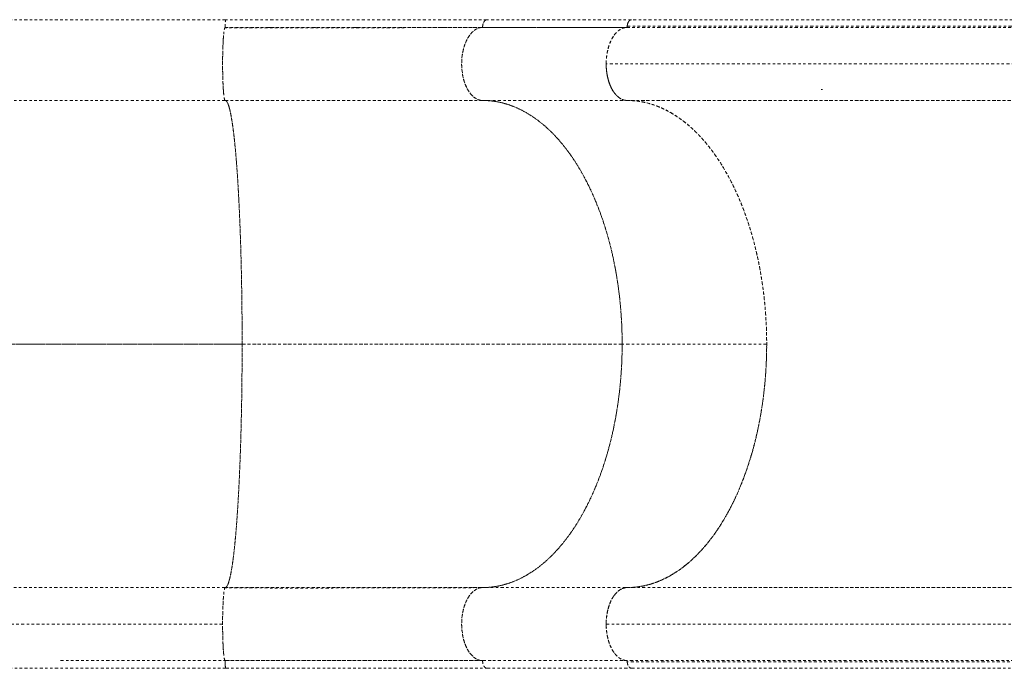
# Model space of a CAD drawing. Units: millimetres. Extents: x -358 to 194, y -276 to 470.
# Drawn here: x -167 to -126, y -35 to -8 of the extents above; entities that cross this region are included whole.
import ezdxf

# ---------------------------------------------------------------- set-up
doc = ezdxf.new("R2010")
doc.units = ezdxf.units.MM
doc.header["$LTSCALE"] = 20
doc.linetypes.add('PHANTOM', pattern=[0.0127, 0.00635, -0.00127, 0.00127, -0.00127, 0.00127, -0.00127])
doc.layers.add('CONTOUR', color=7, linetype='Continuous')

msp = doc.modelspace()

# ---------------------------------------------------------------- linework, layer by layer
at = {"layer": 'CONTOUR', "linetype": 'PHANTOM', "lineweight": 0}
for p, q in [((-158.26908, -8.10687), (-168.42052, -8.10687)), ((-158.24328, -8.42042), (-158.29297, -8.42042)), ((-158.29292, -8.42036), (-158.24334, -8.42036)), ((-158.24728, -8.41857), (-158.29087, -8.41856)), ((-158.26677, -8.11357), (-158.26614, -8.11539)), ((-158.24338, -8.42036), (-158.24328, -8.42042)), ((-158.24334, -8.42036), (-158.23525, -8.42725)), ((-156.48407, -8.41887), (-156.40088, -8.41887)), ((-155.58982, -8.41887), (-155.48002, -8.41887)), ((-154.70059, -8.41887), (-154.56433, -8.41887)), ((-152.94773, -8.41887), (-152.7593, -8.41887)), ((-151.16268, -8.41887), (-150.92112, -8.41887)), ((-149.37592, -8.41887), (-149.08118, -8.41887)), ((-141.82622, -8.42194), (-147.76613, -8.42194)), ((-147.71066, -8.41887), (-141.83322, -8.41887)), ((-147.69688, -8.41887), (-147.35217, -8.41887)), ((-141.59151, -8.10612), (-147.53141, -8.10612)), ((-141.80237, -8.42036), (-141.8193, -8.42328)), ((-124.72904, -8.42036), (-141.80242, -8.41852)), ((-141.76836, -8.36721), (-124.57297, -8.36816)), ((-124.46376, -8.11168), (-141.59152, -8.10742)), ((-125.42897, -9.91936), (-142.63164, -9.92173)), ((-125.42897, -9.91936), (-142.63164, -9.92173)), ((-142.09952, -11.30159), (-142.09827, -11.30167)), ((-168.44277, -11.41977), (-158.29088, -11.41977)), ((-147.71066, -11.41887), (-141.81448, -11.41887)), ((-142.01777, -11.35245), (-142.01039, -11.3529)), ((-141.99763, -11.35946), (-142.00508, -11.35901)), ((-141.82066, -11.41387), (-141.79574, -11.4166)), ((-141.79864, -11.41853), (-124.56859, -11.41936)), ((-141.79864, -11.41853), (-124.56859, -11.41936)), ((-124.55835, -11.41997), (-141.72337, -11.41875)), ((-157.98939, -12.40708), (-157.98951, -12.40708)), ((-157.98936, -12.40815), (-157.98924, -12.40815)), ((-157.8585, -13.64187), (-157.85551, -13.63681)), ((-157.85332, -13.63385), (-157.85676, -13.63959)), ((-157.59331, -21.41856), (-188.76808, -21.41826)), ((-188.76807, -21.41887), (-157.59331, -21.41887)), ((-136.03498, -21.41887), (-141.97489, -21.41887)), ((-158.29088, -31.41797), (-168.44277, -31.41797)), ((-158.29165, -31.41887), (-158.29088, -31.41797)), ((-141.82696, -31.41887), (-147.71066, -31.41887)), ((-142.00399, -31.48478), (-142.0184, -31.48565)), ((-141.9906, -31.47848), (-142.0065, -31.47946)), ((-124.72071, -31.41924), (-141.77078, -31.41841)), ((-137.41673, -31.41862), (-124.72022, -31.41902)), ((-158.39557, -32.91887), (-168.54695, -32.91887)), ((-142.63115, -32.91841), (-125.42945, -32.91604)), ((-168.42052, -34.73087), (-158.26908, -34.73087)), ((-165.05706, -34.41977), (-158.29088, -34.41977)), ((-158.29216, -34.41827), (-158.24329, -34.41827)), ((-158.24334, -34.41833), (-158.29212, -34.41832)), ((-158.29088, -34.41977), (-158.29191, -34.41856)), ((-158.29087, -34.41917), (-158.24728, -34.41918)), ((-158.23533, -34.41135), (-158.24334, -34.41833)), ((-147.71066, -34.41887), (-141.81526, -34.41887)), ((-147.35217, -34.41887), (-147.69688, -34.41887)), ((-147.53141, -34.73162), (-141.59151, -34.73162)), ((-124.60023, -34.41925), (-141.80241, -34.4174)), ((-124.56617, -34.47057), (-141.76837, -34.46962)), ((-141.59151, -34.72608), (-124.38938, -34.73036))]:
    msp.add_line(p, q, dxfattribs=at)
at = {"layer": 'CONTOUR', "linetype": 'PHANTOM', "lineweight": 0, "flags": 128}
for points in [[(-147.76627, -8.42392), (-147.80101, -8.42708), (-147.89948, -8.45543), (-148.00517, -8.50955), (-148.1156, -8.59529), (-148.22672, -8.71873), (-148.31648, -8.85406), (-148.39911, -9.01893), (-148.46986, -9.2125), (-148.52427, -9.43249), (-148.55909, -9.67104), (-148.57135, -9.91887), (-148.55909, -10.1667), (-148.52427, -10.40525), (-148.46986, -10.62524), (-148.39911, -10.81881), (-148.31648, -10.98368), (-148.22672, -11.11901), (-148.1156, -11.24245), (-148.00517, -11.32819), (-147.89948, -11.38231), (-147.80101, -11.41067), (-147.71066, -11.41887), (-147.71066, -11.41887)], [(-147.76627, -31.42392), (-147.80101, -31.42707), (-147.89948, -31.45543), (-148.00517, -31.50955), (-148.1156, -31.59529), (-148.22672, -31.71873), (-148.31648, -31.85406), (-148.39911, -32.01893), (-148.46986, -32.2125), (-148.52427, -32.43249), (-148.55909, -32.67104), (-148.57135, -32.91887), (-148.55909, -33.1667), (-148.52427, -33.40525), (-148.46986, -33.62524), (-148.39911, -33.81881), (-148.31648, -33.98368), (-148.22672, -34.11901), (-148.1156, -34.24245), (-148.00517, -34.32819), (-147.89948, -34.38231), (-147.80101, -34.41067), (-147.71066, -34.41887), (-147.71066, -34.41887)]]:
    msp.add_lwpolyline(points, dxfattribs=at)
at = {"layer": 'CONTOUR', "linetype": 'PHANTOM', "lineweight": 0}
for points, knots in [([(-158.29088, -11.41887), (-158.29455, -11.4173), (-158.30226, -11.414), (-158.31431, -11.38436), (-158.32721, -11.3303), (-158.34069, -11.2443), (-158.35344, -11.12782), (-158.36499, -10.98434), (-158.37507, -10.8194), (-158.38371, -10.62528), (-158.39029, -10.40518), (-158.39453, -10.16701), (-158.39607, -9.91887), (-158.39453, -9.67073), (-158.39029, -9.43256), (-158.38371, -9.21246), (-158.37507, -9.01834), (-158.36499, -8.8534), (-158.35344, -8.70992), (-158.34069, -8.59344), (-158.32721, -8.50744), (-158.31431, -8.45338), (-158.30226, -8.42374), (-158.29455, -8.42044), (-158.29088, -8.41887)], [0, 0, 0, 0, 0.03350294, 0.07046044, 0.11125006, 0.15601415, 0.20480508, 0.24874784, 0.29525104, 0.34400095, 0.39488582, 0.44716725, 0.5, 0.55283275, 0.60511418, 0.65599905, 0.70474896, 0.75125216, 0.79519492, 0.84398585, 0.88874994, 0.92953956, 0.96649706, 1, 1, 1, 1]), ([(-158.30854, -8.44174), (-158.3081, -8.44), (-158.30695, -8.43544), (-158.30575, -8.43487), (-158.30501, -8.43451)], [0, 0, 0, 0, 0.38111297, 1, 1, 1, 1]), ([(-147.76613, -8.42194), (-148.04299, -8.42258), (-148.58981, -8.42384), (-149.42773, -8.4261), (-150.2603, -8.42841), (-151.08555, -8.43067), (-151.89927, -8.43275), (-152.69846, -8.43453), (-153.48033, -8.43592), (-154.24227, -8.43686), (-154.98203, -8.4373), (-155.69776, -8.43722), (-156.38793, -8.43662), (-157.05139, -8.43554), (-157.68706, -8.43404), (-158.10223, -8.43271), (-158.30477, -8.43206)], [0, 0, 0, 0, 0.0875684, 0.17295243, 0.25603018, 0.33670074, 0.41488306, 0.49051468, 0.56354997, 0.63395419, 0.70169871, 0.76676153, 0.8291277, 0.88878932, 0.94574513, 1, 1, 1, 1]), ([(-158.29088, -8.41887), (-158.29081, -8.39977), (-158.29067, -8.3586), (-158.28926, -8.29404), (-158.28657, -8.2261), (-158.28217, -8.16358), (-158.27614, -8.11649), (-158.27147, -8.10988), (-158.26908, -8.10649)], [0, 0, 0, 0, 0.11694439, 0.25200591, 0.41048971, 0.59139081, 0.79029386, 1, 1, 1, 1]), ([(-158.29088, -8.41887), (-158.29058, -8.37751), (-158.29001, -8.29937), (-158.2866, -8.23828), (-158.28499, -8.20952)], [0, 0, 0, 0, 0.52929128, 1, 1, 1, 1]), ([(-147.71066, -8.41887), (-147.95863, -8.41887), (-148.45586, -8.41887), (-149.23036, -8.41887), (-150.02589, -8.41887), (-150.8424, -8.41887), (-151.67719, -8.41887), (-152.52827, -8.41887), (-153.4223, -8.41887), (-154.35806, -8.41887), (-155.33354, -8.41887), (-156.31608, -8.41887), (-157.30189, -8.41887), (-157.96183, -8.41887), (-158.29088, -8.41887)], [0, 0, 0, 0, 0.07923218, 0.1588743, 0.23884213, 0.31905249, 0.39942498, 0.47988374, 0.56035907, 0.64881929, 0.73712075, 0.82515834, 0.91282209, 1, 1, 1, 1]), ([(-158.29088, -8.41887), (-157.99179, -8.41887), (-157.39208, -8.41887), (-156.49565, -8.41887), (-155.6014, -8.41887), (-154.71221, -8.41887), (-153.83062, -8.41887), (-152.95926, -8.41887), (-152.07225, -8.41887), (-151.17377, -8.41887), (-150.26828, -8.41887), (-149.38739, -8.41887), (-148.53143, -8.41887), (-147.98374, -8.41887), (-147.71066, -8.41887)], [0, 0, 0, 0, 0.07923218, 0.1588743, 0.23884213, 0.31905249, 0.39942499, 0.47988374, 0.56035907, 0.64881929, 0.73712076, 0.82515834, 0.9128221, 1, 1, 1, 1]), ([(-147.53141, -8.10649), (-147.67335, -8.10649), (-147.94461, -8.10649), (-148.34029, -8.10647), (-148.7013, -8.10644), (-149.0262, -8.10642), (-149.31318, -8.10639), (-149.57425, -8.10637), (-149.82108, -8.10634), (-150.06845, -8.10632), (-150.31788, -8.1063), (-150.69153, -8.10626), (-151.19333, -8.10622), (-151.82704, -8.10618), (-152.46052, -8.10616), (-153.09154, -8.10617), (-153.71066, -8.1062), (-154.31181, -8.10624), (-154.75918, -8.10627), (-155.06726, -8.1063), (-155.26013, -8.10631), (-155.48355, -8.10633), (-155.73883, -8.10636), (-156.02606, -8.10638), (-156.36722, -8.10641), (-156.76653, -8.10644), (-157.22812, -8.10646), (-157.73365, -8.10649), (-158.0859, -8.10649), (-158.26908, -8.10649)], [0, 0, 0, 0, 0.04485811, 0.08572798, 0.1225638, 0.15532931, 0.18399626, 0.20854302, 0.23291946, 0.25683523, 0.28104403, 0.30554427, 0.36492943, 0.42464947, 0.48436016, 0.54136224, 0.59835122, 0.65304363, 0.70369906, 0.71826035, 0.73528412, 0.75508679, 0.77766126, 0.80299834, 0.83108631, 0.86770118, 0.9080859, 0.95220167, 1, 1, 1, 1]), ([(-147.70998, -8.42037), (-147.7125, -8.42037), (-147.84592, -8.42037), (-148.11414, -8.42038), (-148.51322, -8.42038), (-148.91362, -8.42038), (-149.31408, -8.42038), (-149.68333, -8.42038), (-149.97978, -8.42037), (-150.21375, -8.42037), (-150.42859, -8.42037), (-150.6776, -8.42036), (-150.95547, -8.42036), (-151.24027, -8.42036), (-151.52776, -8.42035), (-151.80278, -8.42035), (-152.06667, -8.42035), (-152.30208, -8.42034), (-152.50469, -8.42034), (-152.69062, -8.42034), (-152.87629, -8.42035), (-153.08231, -8.42035), (-153.30885, -8.42035), (-153.5561, -8.42035), (-153.82864, -8.42036), (-154.11534, -8.42036), (-154.4192, -8.42036), (-154.71215, -8.42037), (-154.98173, -8.42037), (-155.20929, -8.42038), (-155.43628, -8.42038), (-155.8629, -8.42038), (-156.50994, -8.42038), (-157.36477, -8.42038), (-157.94729, -8.42037), (-158.24334, -8.42036)], [0, 0, 0, 0, 0.00081146, 0.04307586, 0.08486196, 0.12616916, 0.16699686, 0.20734451, 0.23779003, 0.25575611, 0.2769567, 0.30139164, 0.3290607, 0.35824432, 0.38416307, 0.41210678, 0.43723401, 0.45954496, 0.47903976, 0.49461212, 0.5120318, 0.53129886, 0.5524134, 0.57537552, 0.60018535, 0.62806652, 0.65464829, 0.68388443, 0.70846312, 0.7283841, 0.74596926, 0.77026155, 0.84427382, 0.92085462, 1, 1, 1, 1]), ([(-147.70997, -8.42043), (-147.8393, -8.42043), (-148.22775, -8.42043), (-148.89905, -8.42043), (-149.72067, -8.42043), (-150.56215, -8.42043), (-151.42049, -8.42044), (-152.29459, -8.42044), (-153.21244, -8.42044), (-154.17384, -8.42044), (-155.17791, -8.42043), (-156.19234, -8.42043), (-157.21448, -8.42043), (-157.9003, -8.42043), (-158.24319, -8.42043)], [0, 0, 0, 0, 0.0415949, 0.12493519, 0.20827997, 0.2916244, 0.37496533, 0.45830221, 0.5416379, 0.63330928, 0.72498557, 0.81666365, 0.90833758, 1, 1, 1, 1]), ([(-147.71066, -8.41887), (-147.74083, -8.42044), (-147.80429, -8.42374), (-147.90332, -8.45338), (-148.0094, -8.50744), (-148.12027, -8.59344), (-148.22507, -8.70992), (-148.3201, -8.8534), (-148.40291, -9.01834), (-148.47401, -9.21246), (-148.5281, -9.43256), (-148.56294, -9.67073), (-148.57558, -9.91887), (-148.56294, -10.16701), (-148.5281, -10.40518), (-148.47401, -10.62528), (-148.40291, -10.8194), (-148.3201, -10.98434), (-148.22507, -11.12782), (-148.12027, -11.2443), (-148.0094, -11.3303), (-147.90332, -11.38436), (-147.80429, -11.414), (-147.74083, -11.4173), (-147.71066, -11.41887)], [0, 0, 0, 0, 0.033502939, 0.070460443, 0.111250061, 0.156014153, 0.204805078, 0.248747845, 0.295251045, 0.344000953, 0.394885819, 0.447167248, 0.5, 0.552832752, 0.605114181, 0.655999047, 0.704748955, 0.751252155, 0.795194922, 0.843985847, 0.888749939, 0.929539557, 0.966497061, 1, 1, 1, 1]), ([(-147.53141, -8.10612), (-147.5463, -8.108), (-147.57685, -8.11186), (-147.62056, -8.14446), (-147.65977, -8.19505), (-147.68892, -8.26336), (-147.7074, -8.33971), (-147.70959, -8.39297), (-147.71066, -8.41887)], [0, 0, 0, 0, 0.15862617, 0.32547931, 0.50009226, 0.67446183, 0.84165773, 1, 1, 1, 1]), ([(-147.58417, -8.12197), (-147.58593, -8.12245), (-147.6061, -8.12792), (-147.63887, -8.16508), (-147.6753, -8.22577), (-147.69732, -8.29411), (-147.70893, -8.35859), (-147.71011, -8.39976), (-147.71066, -8.41887)], [0, 0, 0, 0, 0.02354606, 0.26930232, 0.49281614, 0.68863206, 0.85550841, 1, 1, 1, 1]), ([(-142.63164, -9.92173), (-142.62919, -9.83689), (-142.6243, -9.66718), (-142.58586, -9.42009), (-142.52633, -9.18726), (-142.44516, -8.97373), (-142.34316, -8.78825), (-142.22549, -8.63721), (-142.0967, -8.5249), (-141.9556, -8.44373), (-141.85543, -8.42724), (-141.80242, -8.41852)], [0, 0, 0, 0, 0.11046835, 0.22097988, 0.33134258, 0.44167863, 0.55313285, 0.66462448, 0.77199882, 0.87936975, 1, 1, 1, 1]), ([(-141.83225, -8.42551), (-141.85644, -8.42879), (-141.9158, -8.43685), (-142.00931, -8.4754), (-142.11227, -8.53904), (-142.21213, -8.62817), (-142.30624, -8.74134), (-142.39146, -8.87624), (-142.46564, -9.02966), (-142.52707, -9.19778), (-142.57443, -9.37505), (-142.60731, -9.55674), (-142.62729, -9.73838), (-142.62985, -9.85961), (-142.63111, -9.91935)], [0, 0, 0, 0, 0.05645059, 0.13854323, 0.22283194, 0.31042074, 0.39899075, 0.48834634, 0.57769017, 0.66625967, 0.75386074, 0.83813693, 0.92023519, 1, 1, 1, 1]), ([(-141.9583, -8.45506), (-141.92602, -8.44383), (-141.87232, -8.42513), (-141.81764, -8.42228), (-141.79584, -8.42115)], [0, 0, 0, 0, 0.601190981, 1, 1, 1, 1]), ([(-141.80242, -8.41852), (-141.79853, -8.41782), (-141.79075, -8.41641), (-141.7804, -8.40591), (-141.77259, -8.39051), (-141.76928, -8.37645), (-141.76849, -8.3685), (-141.76836, -8.36721)], [0, 0, 0, 0, 0.23842937, 0.47685873, 0.7152881, 0.95371746, 1, 1, 1, 1]), ([(-141.76834, -8.36814), (-141.76952, -8.37473), (-141.77194, -8.38826), (-141.78002, -8.40483), (-141.79047, -8.4167), (-141.79847, -8.41916), (-141.80237, -8.42036)], [0, 0, 0, 0, 0.24355262, 0.50000025, 0.75644788, 1, 1, 1, 1]), ([(-141.77075, -8.41887), (-141.76968, -8.39297), (-141.76749, -8.33972), (-141.74901, -8.26332), (-141.71987, -8.19522), (-141.68063, -8.14383), (-141.63701, -8.11403), (-141.60426, -8.10287), (-141.5876, -8.10694), (-141.58565, -8.10742)], [0, 0, 0, 0, 0.15508106, 0.3188334, 0.48961165, 0.66062828, 0.82404492, 0.97940403, 1, 1, 1, 1]), ([(-141.76836, -8.36721), (-141.76486, -8.34484), (-141.75772, -8.29923), (-141.73315, -8.22218), (-141.69129, -8.15312), (-141.63309, -8.10875), (-141.59393, -8.10949), (-141.5746, -8.10986)], [0, 0, 0, 0, 0.149353294, 0.304501613, 0.563206906, 0.784353418, 1, 1, 1, 1]), ([(-141.71583, -8.19796), (-141.71718, -8.19954), (-141.73481, -8.22029), (-141.7546, -8.28101), (-141.76405, -8.34095), (-141.76834, -8.36814)], [0, 0, 0, 0, 0.04329365, 0.56607529, 1, 1, 1, 1]), ([(-158.34984, -11.15475), (-158.3507, -11.14741), (-158.35627, -11.10007), (-158.36516, -10.98306), (-158.37591, -10.80496), (-158.38443, -10.60229), (-158.39075, -10.38396), (-158.39466, -10.15432), (-158.39602, -9.91887), (-158.39466, -9.68342), (-158.39075, -9.45378), (-158.38443, -9.23545), (-158.37591, -9.03278), (-158.36516, -8.85468), (-158.35627, -8.73767), (-158.3507, -8.69033), (-158.34984, -8.68299)], [0, 0, 0, 0, 0.01483698, 0.09561873, 0.17639616, 0.25731085, 0.33829987, 0.41921946, 0.5, 0.58078054, 0.66170013, 0.74268915, 0.82360384, 0.90438127, 0.98516344, 1, 1, 1, 1]), ([(-141.79574, -11.4166), (-141.81756, -11.41533), (-141.87266, -11.41213), (-141.9634, -11.38415), (-142.06949, -11.33037), (-142.18037, -11.24429), (-142.28516, -11.12783), (-142.38019, -10.98434), (-142.463, -10.8194), (-142.53411, -10.62528), (-142.58819, -10.40518), (-142.62303, -10.16701), (-142.63568, -9.91887), (-142.62303, -9.67074), (-142.5882, -9.43253), (-142.53407, -9.21255), (-142.46313, -9.01801), (-142.37977, -8.85454), (-142.30759, -8.7391), (-142.2603, -8.68868), (-142.24679, -8.67428)], [0, 0, 0, 0, 0.03016394, 0.07615959, 0.12692451, 0.18263588, 0.24335887, 0.29804806, 0.35592385, 0.4165958, 0.47992481, 0.54499192, 0.61074519, 0.67649845, 0.74156557, 0.80489458, 0.86556652, 0.92344231, 0.9781315, 1, 1, 1, 1]), ([(-142.63164, -9.92173), (-142.62893, -10.00822), (-142.62352, -10.18074), (-142.58296, -10.43102), (-142.52145, -10.66657), (-142.43677, -10.87807), (-142.36226, -11.02072), (-142.3128, -11.08052), (-142.30382, -11.09138)], [0, 0, 0, 0, 0.19246477, 0.38394567, 0.57545193, 0.76636494, 0.95756695, 1, 1, 1, 1]), ([(-142.09377, -11.30547), (-142.13348, -11.27466), (-142.21754, -11.20942), (-142.33264, -11.06438), (-142.43624, -10.88179), (-142.51922, -10.6718), (-142.58021, -10.44402), (-142.61353, -10.23921), (-142.6291, -10.06387), (-142.63079, -9.96911), (-142.63164, -9.92173)], [0, 0, 0, 0, 0.128030795, 0.270995955, 0.41596283, 0.560977164, 0.700320845, 0.8396575, 0.919832438, 1, 1, 1, 1]), ([(-142.63111, -9.91935), (-142.62981, -9.9803), (-142.62716, -10.1041), (-142.60634, -10.28961), (-142.57495, -10.45923), (-142.53543, -10.61001), (-142.49119, -10.74179), (-142.43917, -10.86599), (-142.37966, -10.98093), (-142.31373, -11.0847), (-142.24249, -11.1754), (-142.1669, -11.25249), (-142.08043, -11.32155), (-141.9831, -11.3755), (-141.89735, -11.40714), (-141.84724, -11.41132), (-141.83314, -11.41249)], [0, 0, 0, 0, 0.08143144, 0.16536726, 0.25166081, 0.31909438, 0.38654241, 0.45540292, 0.52427702, 0.5931379, 0.66201163, 0.72944588, 0.79689323, 0.8831743, 0.96711699, 1, 1, 1, 1]), ([(-142.27484, -11.12745), (-142.25438, -11.15461), (-142.19889, -11.22827), (-142.13446, -11.27575), (-142.0938, -11.30573)], [0, 0, 0, 0, 0.3687294, 1, 1, 1, 1]), ([(-133.7915, -10.97116), (-133.78477, -10.97126), (-133.76958, -10.97148), (-133.7542, -10.97149), (-133.74564, -10.9715)], [0, 0, 0, 0, 0.44293967, 1, 1, 1, 1]), ([(-158.29088, -11.41887), (-158.27451, -11.4237), (-158.24179, -11.43336), (-158.19295, -11.51082), (-158.14459, -11.63346), (-158.09696, -11.80519), (-158.05028, -12.02405), (-158.0048, -12.28979), (-157.96197, -12.59246), (-157.92184, -12.92586), (-157.88441, -13.28456), (-157.84866, -13.67687), (-157.81475, -14.10131), (-157.78284, -14.55645), (-157.75306, -15.04041), (-157.72552, -15.55086), (-157.70031, -16.08559), (-157.67754, -16.64235), (-157.65731, -17.21889), (-157.63974, -17.81301), (-157.62518, -18.41068), (-157.6135, -19.00836), (-157.60452, -19.6031), (-157.59811, -20.20451), (-157.59407, -20.8104), (-157.59356, -21.21585), (-157.59331, -21.41856)], [0, 0, 0, 0, 0.04479771, 0.08959773, 0.13439975, 0.17920061, 0.22399765, 0.26879203, 0.31358917, 0.35465832, 0.39572878, 0.43679735, 0.47786204, 0.5189242, 0.55998858, 0.60105689, 0.64212732, 0.68319667, 0.72426255, 0.76532551, 0.8063898, 0.84511144, 0.88383506, 0.92255849, 0.96128001, 1, 1, 1, 1]), ([(-158.29088, -11.41887), (-157.99179, -11.41887), (-157.39208, -11.41887), (-156.49565, -11.41887), (-155.6014, -11.41887), (-154.71221, -11.41887), (-153.83062, -11.41887), (-152.95926, -11.41887), (-152.07225, -11.41887), (-151.17377, -11.41887), (-150.26828, -11.41887), (-149.38739, -11.41887), (-148.53143, -11.41887), (-147.98374, -11.41887), (-147.71066, -11.41887)], [0, 0, 0, 0, 0.07923218, 0.1588743, 0.23884213, 0.31905249, 0.39942499, 0.47988374, 0.56035907, 0.64881929, 0.73712076, 0.82515834, 0.91282209, 1, 1, 1, 1]), ([(-157.59331, -21.41887), (-157.59359, -21.20494), (-157.59415, -20.7718), (-157.59876, -20.11716), (-157.60636, -19.45336), (-157.61737, -18.78503), (-157.63182, -18.11698), (-157.64981, -17.45467), (-157.67076, -16.82212), (-157.69426, -16.22276), (-157.71996, -15.65957), (-157.74844, -15.1195), (-157.77949, -14.60628), (-157.81295, -14.12401), (-157.84859, -13.6761), (-157.88613, -13.26494), (-157.9253, -12.89322), (-157.96581, -12.56283), (-158.00733, -12.27438), (-158.04957, -12.0287), (-158.09143, -11.82969), (-158.13258, -11.67377), (-158.17279, -11.55729), (-158.21265, -11.47689), (-158.25197, -11.42784), (-158.278, -11.42184), (-158.29088, -11.41887)], [0, 0, 0, 0, 0.040857544, 0.082726279, 0.1255499, 0.16927173, 0.213797311, 0.259046024, 0.304925828, 0.347434191, 0.390286472, 0.433393591, 0.476651897, 0.519961213, 0.563227001, 0.606349631, 0.649225291, 0.691763319, 0.733880315, 0.775482232, 0.816491175, 0.854562063, 0.891993273, 0.928731245, 0.964746742, 1, 1, 1, 1]), ([(-147.71066, -11.41887), (-147.95863, -11.41887), (-148.45586, -11.41887), (-149.23036, -11.41887), (-150.02589, -11.41887), (-150.8424, -11.41887), (-151.67719, -11.41887), (-152.52827, -11.41887), (-153.4223, -11.41887), (-154.35806, -11.41887), (-155.33354, -11.41887), (-156.31608, -11.41887), (-157.30189, -11.41887), (-157.96183, -11.41887), (-158.29088, -11.41887)], [0, 0, 0, 0, 0.07923218, 0.1588743, 0.23884213, 0.31905249, 0.39942498, 0.47988374, 0.56035907, 0.64881929, 0.73712075, 0.82515834, 0.91282209, 1, 1, 1, 1]), ([(-147.71066, -11.41887), (-147.58795, -11.42286), (-147.33951, -11.43093), (-146.96402, -11.49703), (-146.58329, -11.60587), (-146.19994, -11.7638), (-145.81677, -11.97087), (-145.43689, -12.22883), (-145.07407, -12.52909), (-144.73029, -12.86598), (-144.40726, -13.23452), (-144.09749, -13.6427), (-143.80311, -14.08784), (-143.52649, -14.56753), (-143.26958, -15.0785), (-143.03375, -15.61661), (-142.82054, -16.17813), (-142.63104, -16.75885), (-142.46559, -17.35408), (-142.32467, -17.95956), (-142.21053, -18.55964), (-142.1211, -19.14967), (-142.05429, -19.72597), (-142.00817, -20.29741), (-141.98003, -20.86115), (-141.97659, -21.2343), (-141.97489, -21.41887)], [0, 0, 0, 0, 0.04085754, 0.08272628, 0.1255499, 0.16927173, 0.21379732, 0.25904603, 0.30492583, 0.3474342, 0.39028648, 0.4333936, 0.4766519, 0.51996122, 0.56322701, 0.60634964, 0.6492253, 0.69176332, 0.73388032, 0.77548224, 0.81649118, 0.85456207, 0.89199328, 0.92873125, 0.96474674, 1, 1, 1, 1]), ([(-141.97489, -21.41887), (-141.97718, -21.20494), (-141.98181, -20.7718), (-142.01972, -20.11716), (-142.08215, -19.45336), (-142.17273, -18.78503), (-142.29151, -18.11698), (-142.43946, -17.45467), (-142.61169, -16.82212), (-142.80492, -16.22276), (-143.0163, -15.65957), (-143.25043, -15.1195), (-143.50575, -14.60628), (-143.78089, -14.12401), (-144.07397, -13.6761), (-144.38262, -13.26494), (-144.70469, -12.89322), (-145.03778, -12.56283), (-145.37919, -12.27438), (-145.72648, -12.0287), (-146.07067, -11.82969), (-146.4091, -11.67377), (-146.73965, -11.55729), (-147.06741, -11.47689), (-147.39076, -11.42784), (-147.60479, -11.42184), (-147.71066, -11.41887)], [0, 0, 0, 0, 0.04085754, 0.08272628, 0.1255499, 0.16927173, 0.21379731, 0.25904602, 0.30492583, 0.34743419, 0.39028647, 0.43339359, 0.47665189, 0.51996121, 0.563227, 0.60634963, 0.64922529, 0.69176332, 0.73388031, 0.77548223, 0.81649117, 0.85456206, 0.89199327, 0.92873124, 0.96474674, 1, 1, 1, 1]), ([(-141.96473, -11.37656), (-141.9575, -11.38144), (-141.94998, -11.3865), (-141.94206, -11.38814), (-141.94177, -11.3882)], [0, 0, 0, 0, 0.96261656, 1, 1, 1, 1]), ([(-141.85756, -11.40605), (-141.88599, -11.40322), (-141.92241, -11.39961), (-141.95701, -11.38062), (-141.96459, -11.37646)], [0, 0, 0, 0, 0.78077667, 1, 1, 1, 1]), ([(-141.77078, -31.41841), (-141.66485, -31.41544), (-141.45289, -31.40949), (-141.13598, -31.3617), (-140.81796, -31.28495), (-140.49991, -31.17533), (-140.18297, -31.0332), (-139.87411, -30.86148), (-139.5742, -30.66153), (-139.28389, -30.4352), (-138.99846, -30.17881), (-138.71913, -29.89194), (-138.44705, -29.57489), (-138.18819, -29.23462), (-137.94315, -28.87287), (-137.71218, -28.49176), (-137.49151, -28.0851), (-137.28239, -27.6532), (-137.08584, -27.19701), (-136.90618, -26.72654), (-136.74364, -26.24376), (-136.59804, -25.75085), (-136.46702, -25.23977), (-136.35169, -24.71154), (-136.25283, -24.16763), (-136.17262, -23.62), (-136.1109, -23.07064), (-136.06709, -22.52149), (-136.04049, -21.96361), (-136.03195, -21.3986), (-136.04193, -20.82831), (-136.07021, -20.26526), (-136.11626, -19.71124), (-136.17919, -19.16777), (-136.26001, -18.62599), (-136.35921, -18.0879), (-136.4769, -17.55551), (-136.61049, -17.04052), (-136.75913, -16.54431), (-136.92169, -16.06779), (-137.10082, -15.60319), (-137.29659, -15.15268), (-137.50873, -14.71822), (-137.73256, -14.30936), (-137.96703, -13.9269), (-138.21089, -13.57105), (-138.46813, -13.23601), (-138.7384, -12.92388), (-139.02106, -12.63633), (-139.3099, -12.37969), (-139.60376, -12.1541), (-139.90144, -11.95904), (-140.20779, -11.79133), (-140.52208, -11.6528), (-140.8434, -11.54445), (-141.16388, -11.46965), (-141.48262, -11.42463), (-141.69319, -11.42057), (-141.79864, -11.41853)], [0, 0, 0, 0, 0.01760986, 0.03523327, 0.05284313, 0.07096449, 0.08910062, 0.10722198, 0.12483184, 0.14245525, 0.1600651, 0.17818646, 0.19632259, 0.21444395, 0.23205381, 0.24967722, 0.26728708, 0.28540844, 0.30354457, 0.32166593, 0.33927579, 0.3568992, 0.37450906, 0.39263042, 0.41076655, 0.4288879, 0.44649776, 0.46412117, 0.48173103, 0.49985239, 0.51798852, 0.53610988, 0.55371974, 0.57134315, 0.58895301, 0.60707437, 0.6252105, 0.64333186, 0.66094172, 0.67856513, 0.69617499, 0.71429634, 0.73243247, 0.75055383, 0.76816369, 0.7857871, 0.80339696, 0.82151832, 0.83965445, 0.85777581, 0.87538567, 0.89300908, 0.91061894, 0.9287403, 0.94687643, 0.96499779, 0.98247235, 1, 1, 1, 1]), ([(-141.77075, -11.41935), (-141.65593, -11.42282), (-141.42433, -11.42984), (-141.07529, -11.48722), (-140.72154, -11.58125), (-140.365, -11.71728), (-140.00782, -11.89601), (-139.65267, -12.11835), (-139.30198, -12.38478), (-138.95822, -12.6954), (-138.62439, -13.04899), (-138.30292, -13.44425), (-137.99618, -13.87944), (-137.70687, -14.35131), (-137.43693, -14.85686), (-137.18806, -15.3927), (-136.9808, -15.90777), (-136.8096, -16.39242), (-136.66982, -16.83755), (-136.54377, -17.29203), (-136.42013, -17.80169), (-136.30421, -18.36888), (-136.20254, -18.99205), (-136.12548, -19.61398), (-136.07208, -20.23097), (-136.04122, -20.83962), (-136.03166, -21.44364), (-136.0429, -22.04756), (-136.07546, -22.65595), (-136.13058, -23.27248), (-136.20937, -23.89375), (-136.31277, -24.51605), (-136.44115, -25.13469), (-136.59481, -25.74546), (-136.7738, -26.34403), (-136.97741, -26.9252), (-137.2049, -27.48471), (-137.45525, -28.01844), (-137.72661, -28.5217), (-138.01723, -28.99112), (-138.32517, -29.4237), (-138.6211, -29.78381), (-138.8995, -30.08112), (-139.15515, -30.32375), (-139.41613, -30.54242), (-139.70875, -30.75674), (-140.03436, -30.9575), (-140.39204, -31.1332), (-140.74895, -31.2662), (-141.10297, -31.35724), (-141.45215, -31.41167), (-141.68378, -31.41672), (-141.79861, -31.41923)], [0, 0, 0, 0, 0.01908709, 0.03850063, 0.05823276, 0.07855225, 0.09913637, 0.11997428, 0.14124479, 0.16269037, 0.18429881, 0.20613711, 0.22804097, 0.24999733, 0.27195285, 0.29385667, 0.31569585, 0.33190426, 0.34811373, 0.36406919, 0.38002572, 0.40086274, 0.42144685, 0.44176724, 0.46149846, 0.4809124, 0.5, 0.5190866, 0.53850055, 0.55823276, 0.57855218, 0.59913631, 0.61997428, 0.64124474, 0.66269033, 0.68429881, 0.70613708, 0.72804096, 0.74999733, 0.77195286, 0.7938567, 0.81569585, 0.83190431, 0.84811373, 0.86406925, 0.88002572, 0.9008628, 0.92144693, 0.94176724, 0.96149855, 0.9809125, 1, 1, 1, 1]), ([(-141.77075, -11.41887), (-141.64805, -11.42286), (-141.3996, -11.43093), (-141.02412, -11.49703), (-140.64338, -11.60587), (-140.26004, -11.7638), (-139.87686, -11.97087), (-139.49698, -12.22883), (-139.13416, -12.52909), (-138.79038, -12.86598), (-138.46735, -13.23452), (-138.15758, -13.6427), (-137.86321, -14.08784), (-137.58659, -14.56753), (-137.32968, -15.0785), (-137.09384, -15.61661), (-136.88063, -16.17813), (-136.69113, -16.75885), (-136.52569, -17.35408), (-136.38477, -17.95956), (-136.27062, -18.55964), (-136.18119, -19.14967), (-136.11438, -19.72597), (-136.06826, -20.29741), (-136.04013, -20.86115), (-136.03669, -21.2343), (-136.03498, -21.41887)], [0, 0, 0, 0, 0.04085754, 0.08272628, 0.1255499, 0.16927173, 0.21379732, 0.25904603, 0.30492583, 0.3474342, 0.39028648, 0.4333936, 0.4766519, 0.51996122, 0.56322701, 0.60634964, 0.6492253, 0.69176332, 0.73388032, 0.77548224, 0.81649118, 0.85456207, 0.89199328, 0.92873125, 0.96474674, 1, 1, 1, 1]), ([(-157.59331, -21.41887), (-157.59365, -21.65342), (-157.59432, -22.12254), (-157.59973, -22.82271), (-157.60828, -23.51595), (-157.62026, -24.19886), (-157.63553, -24.86805), (-157.65407, -25.52006), (-157.67518, -26.13406), (-157.69844, -26.70936), (-157.72346, -27.2459), (-157.75083, -27.75835), (-157.78044, -28.24447), (-157.81219, -28.70195), (-157.84595, -29.12884), (-157.88156, -29.52373), (-157.91886, -29.88511), (-157.9577, -30.21151), (-157.99791, -30.50146), (-158.03936, -30.75337), (-158.08105, -30.96205), (-158.12275, -31.12958), (-158.16423, -31.25828), (-158.20619, -31.35011), (-158.24845, -31.40804), (-158.27674, -31.41526), (-158.29088, -31.41887)], [0, 0, 0, 0, 0.04479771, 0.08959773, 0.13439975, 0.1792006, 0.22399765, 0.26879202, 0.31358917, 0.35465831, 0.39572878, 0.43679735, 0.47786203, 0.5189242, 0.55998858, 0.60105689, 0.64212732, 0.68319667, 0.72426255, 0.76532551, 0.8063898, 0.84511143, 0.88383506, 0.92255849, 0.96128001, 1, 1, 1, 1]), ([(-158.29088, -31.41887), (-158.27595, -31.41488), (-158.24574, -31.40681), (-158.20007, -31.34071), (-158.15377, -31.23187), (-158.10715, -31.07395), (-158.06055, -30.86687), (-158.01435, -30.60891), (-157.97022, -30.30865), (-157.92841, -29.97176), (-157.88913, -29.60322), (-157.85145, -29.19504), (-157.81565, -28.7499), (-157.78201, -28.27021), (-157.75077, -27.75924), (-157.72209, -27.22113), (-157.69616, -26.65961), (-157.67311, -26.07889), (-157.65299, -25.48366), (-157.63585, -24.87818), (-157.62197, -24.2781), (-157.61109, -23.68807), (-157.60297, -23.11177), (-157.59736, -22.54033), (-157.59394, -21.97659), (-157.59352, -21.60345), (-157.59331, -21.41887)], [0, 0, 0, 0, 0.040857545, 0.082726281, 0.125549902, 0.169271732, 0.213797314, 0.259046027, 0.304925832, 0.347434195, 0.390286477, 0.433393596, 0.476651902, 0.519961218, 0.563227006, 0.606349636, 0.649225296, 0.691763323, 0.733880319, 0.775482235, 0.816491177, 0.854562065, 0.891993275, 0.928731247, 0.964746742, 1, 1, 1, 1]), ([(-141.97489, -21.41887), (-142.29473, -21.41887), (-142.93589, -21.41887), (-143.9303, -21.41887), (-144.9491, -21.41887), (-145.99251, -21.41887), (-147.05779, -21.41887), (-148.143, -21.41887), (-149.24597, -21.41887), (-150.38235, -21.41887), (-151.55027, -21.41887), (-152.74752, -21.41887), (-153.95312, -21.41887), (-155.16419, -21.41887), (-156.37742, -21.41887), (-157.18867, -21.41887), (-157.59331, -21.41887)], [0, 0, 0, 0, 0.06930369, 0.13892929, 0.20882034, 0.27892075, 0.34917568, 0.41953243, 0.48994132, 0.56035653, 0.63408214, 0.7077093, 0.78117809, 0.85442581, 0.92738808, 1, 1, 1, 1]), ([(-157.59331, -21.41887), (-157.20709, -21.41887), (-156.43285, -21.41887), (-155.27469, -21.41887), (-154.11825, -21.41887), (-152.96642, -21.41887), (-151.82172, -21.41887), (-150.68675, -21.41887), (-149.56409, -21.41887), (-148.43885, -21.41887), (-147.3142, -21.41887), (-146.19355, -21.41887), (-145.09647, -21.41887), (-144.02606, -21.41887), (-142.9822, -21.41887), (-142.31012, -21.41887), (-141.97489, -21.41887)], [0, 0, 0, 0, 0.069303688, 0.138929288, 0.208820342, 0.278920756, 0.349175686, 0.419532432, 0.489941328, 0.560356532, 0.634082141, 0.707709304, 0.781178097, 0.854425814, 0.927388084, 1, 1, 1, 1]), ([(-141.97489, -21.41887), (-141.97718, -21.6328), (-141.98181, -22.06594), (-142.01972, -22.72058), (-142.08215, -23.38438), (-142.17273, -24.05271), (-142.29151, -24.72077), (-142.43946, -25.38307), (-142.61169, -26.01562), (-142.80492, -26.61498), (-143.0163, -27.17817), (-143.25043, -27.71824), (-143.50575, -28.23146), (-143.78089, -28.71373), (-144.07397, -29.16165), (-144.38262, -29.5728), (-144.70469, -29.94453), (-145.03778, -30.27491), (-145.37919, -30.56336), (-145.72648, -30.80904), (-146.07067, -31.00805), (-146.4091, -31.16397), (-146.73965, -31.28045), (-147.06741, -31.36085), (-147.39076, -31.4099), (-147.60479, -31.4159), (-147.71066, -31.41887)], [0, 0, 0, 0, 0.040857544, 0.082726279, 0.125549899, 0.169271729, 0.213797309, 0.259046022, 0.304925826, 0.347434188, 0.39028647, 0.433393589, 0.476651894, 0.519961211, 0.563226998, 0.606349629, 0.649225289, 0.691763317, 0.733880314, 0.77548223, 0.816491173, 0.854562062, 0.891993273, 0.928731245, 0.964746742, 1, 1, 1, 1]), ([(-147.71066, -31.41887), (-147.58795, -31.41488), (-147.33951, -31.40681), (-146.96402, -31.34071), (-146.58329, -31.23187), (-146.19995, -31.07395), (-145.81677, -30.86687), (-145.43689, -30.60891), (-145.07407, -30.30865), (-144.73029, -29.97176), (-144.40726, -29.60322), (-144.09749, -29.19504), (-143.80311, -28.7499), (-143.52649, -28.27021), (-143.26958, -27.75924), (-143.03375, -27.22113), (-142.82054, -26.65961), (-142.63104, -26.07889), (-142.46559, -25.48366), (-142.32467, -24.87818), (-142.21053, -24.2781), (-142.1211, -23.68807), (-142.05429, -23.11177), (-142.00817, -22.54033), (-141.98003, -21.97659), (-141.97659, -21.60345), (-141.97489, -21.41887)], [0, 0, 0, 0, 0.04085754, 0.08272628, 0.1255499, 0.16927173, 0.21379732, 0.25904603, 0.30492583, 0.3474342, 0.39028648, 0.4333936, 0.4766519, 0.51996122, 0.56322701, 0.60634964, 0.6492253, 0.69176332, 0.73388032, 0.77548224, 0.81649118, 0.85456207, 0.89199328, 0.92873125, 0.96474674, 1, 1, 1, 1]), ([(-136.03498, -21.41887), (-136.03727, -21.6328), (-136.0419, -22.06594), (-136.07981, -22.72058), (-136.14224, -23.38438), (-136.23283, -24.05271), (-136.3516, -24.72077), (-136.49956, -25.38307), (-136.67178, -26.01562), (-136.86501, -26.61498), (-137.0764, -27.17817), (-137.31052, -27.71824), (-137.56584, -28.23146), (-137.84098, -28.71373), (-138.13406, -29.16165), (-138.44271, -29.5728), (-138.76479, -29.94453), (-139.09787, -30.27491), (-139.43928, -30.56336), (-139.78657, -30.80904), (-140.13076, -31.00805), (-140.46919, -31.16397), (-140.79974, -31.28045), (-141.12751, -31.36085), (-141.45086, -31.4099), (-141.66488, -31.4159), (-141.77075, -31.41887)], [0, 0, 0, 0, 0.04085754, 0.08272628, 0.1255499, 0.16927173, 0.21379731, 0.25904602, 0.30492583, 0.34743419, 0.39028647, 0.43339359, 0.47665189, 0.51996121, 0.563227, 0.60634963, 0.64922529, 0.69176332, 0.73388031, 0.77548223, 0.81649117, 0.85456206, 0.89199327, 0.92873124, 0.96474674, 1, 1, 1, 1]), ([(-158.29088, -34.41887), (-158.29455, -34.4173), (-158.30226, -34.414), (-158.31431, -34.38436), (-158.32721, -34.3303), (-158.34069, -34.2443), (-158.35344, -34.12782), (-158.36499, -33.98434), (-158.37507, -33.8194), (-158.38371, -33.62528), (-158.39029, -33.40518), (-158.39453, -33.16701), (-158.39607, -32.91887), (-158.39453, -32.67073), (-158.39029, -32.43256), (-158.38371, -32.21246), (-158.37507, -32.01834), (-158.36499, -31.8534), (-158.35344, -31.70992), (-158.34069, -31.59344), (-158.32721, -31.50744), (-158.31431, -31.45338), (-158.30226, -31.42374), (-158.29455, -31.42044), (-158.29088, -31.41887)], [0, 0, 0, 0, 0.03350294, 0.07046044, 0.11125006, 0.15601415, 0.20480508, 0.24874784, 0.29525104, 0.34400095, 0.39488582, 0.44716725, 0.5, 0.55283275, 0.60511418, 0.65599905, 0.70474896, 0.75125216, 0.79519492, 0.84398585, 0.88874994, 0.92953956, 0.96649706, 1, 1, 1, 1]), ([(-158.30854, -31.44174), (-158.3081, -31.44), (-158.30695, -31.43544), (-158.30575, -31.43487), (-158.30501, -31.43451)], [0, 0, 0, 0, 0.38110011, 1, 1, 1, 1]), ([(-147.76613, -31.42194), (-148.04299, -31.42258), (-148.58981, -31.42384), (-149.42773, -31.4261), (-150.26031, -31.42841), (-151.08555, -31.43067), (-151.89927, -31.43275), (-152.69846, -31.43453), (-153.48033, -31.43592), (-154.24227, -31.43686), (-154.98203, -31.4373), (-155.69776, -31.43722), (-156.38793, -31.43662), (-157.05139, -31.43553), (-157.68706, -31.43404), (-158.10223, -31.43271), (-158.30477, -31.43206)], [0, 0, 0, 0, 0.0875684, 0.17295243, 0.25603018, 0.33670074, 0.41488306, 0.49051468, 0.56354997, 0.63395419, 0.70169871, 0.76676153, 0.8291277, 0.88878932, 0.94574513, 1, 1, 1, 1]), ([(-158.29088, -31.41887), (-157.99179, -31.41887), (-157.39208, -31.41887), (-156.49565, -31.41887), (-155.60141, -31.41887), (-154.71221, -31.41887), (-153.83062, -31.41887), (-152.95927, -31.41887), (-152.07225, -31.41887), (-151.17377, -31.41887), (-150.26828, -31.41887), (-149.38739, -31.41887), (-148.53143, -31.41887), (-147.98374, -31.41887), (-147.71066, -31.41887)], [0, 0, 0, 0, 0.07923218, 0.1588743, 0.23884213, 0.31905249, 0.39942499, 0.47988374, 0.56035907, 0.64881929, 0.73712076, 0.82515834, 0.9128221, 1, 1, 1, 1]), ([(-147.71066, -31.41887), (-147.95863, -31.41887), (-148.45586, -31.41887), (-149.23036, -31.41887), (-150.02589, -31.41887), (-150.8424, -31.41887), (-151.67719, -31.41887), (-152.52827, -31.41887), (-153.4223, -31.41887), (-154.35806, -31.41887), (-155.33354, -31.41887), (-156.31608, -31.41887), (-157.30189, -31.41887), (-157.96183, -31.41887), (-158.29088, -31.41887)], [0, 0, 0, 0, 0.07923218, 0.1588743, 0.23884213, 0.31905249, 0.39942498, 0.47988374, 0.56035907, 0.64881929, 0.73712075, 0.82515834, 0.91282209, 1, 1, 1, 1]), ([(-147.71066, -31.41887), (-147.74083, -31.42044), (-147.80429, -31.42374), (-147.90332, -31.45338), (-148.0094, -31.50744), (-148.12027, -31.59344), (-148.22507, -31.70992), (-148.3201, -31.8534), (-148.40291, -32.01834), (-148.47401, -32.21246), (-148.5281, -32.43256), (-148.56294, -32.67073), (-148.57558, -32.91887), (-148.56294, -33.16701), (-148.5281, -33.40518), (-148.47401, -33.62528), (-148.40291, -33.8194), (-148.3201, -33.98434), (-148.22507, -34.12782), (-148.12027, -34.2443), (-148.0094, -34.3303), (-147.90332, -34.38436), (-147.80429, -34.414), (-147.74083, -34.4173), (-147.71066, -34.41887)], [0, 0, 0, 0, 0.03350294, 0.07046044, 0.11125006, 0.15601415, 0.20480508, 0.24874784, 0.29525105, 0.34400095, 0.39488582, 0.44716725, 0.5, 0.55283275, 0.60511418, 0.65599905, 0.70474895, 0.75125216, 0.79519492, 0.84398585, 0.88874994, 0.92953956, 0.96649706, 1, 1, 1, 1]), ([(-141.79673, -34.41651), (-141.81822, -34.41526), (-141.87299, -34.41206), (-141.9634, -34.38414), (-142.06949, -34.33037), (-142.18037, -34.24428), (-142.28516, -34.12783), (-142.38019, -33.98434), (-142.463, -33.8194), (-142.53411, -33.62528), (-142.58819, -33.40518), (-142.62303, -33.16701), (-142.63568, -32.91887), (-142.62303, -32.67073), (-142.58819, -32.43256), (-142.53411, -32.21246), (-142.463, -32.01834), (-142.38019, -31.8534), (-142.28516, -31.70992), (-142.18037, -31.59345), (-142.06949, -31.5074), (-141.9634, -31.45349), (-141.86899, -31.42479), (-141.8102, -31.42154), (-141.78468, -31.42013)], [0, 0, 0, 0, 0.02422655, 0.06173924, 0.10314161, 0.14857815, 0.19810203, 0.24270491, 0.2899067, 0.33938894, 0.39103821, 0.44410502, 0.49773144, 0.55135786, 0.60442467, 0.65607395, 0.70555619, 0.75275797, 0.79736086, 0.84688473, 0.89232128, 0.93372365, 0.97123634, 1, 1, 1, 1]), ([(-142.63115, -32.91841), (-142.62763, -32.83053), (-142.62059, -32.65489), (-142.57909, -32.39992), (-142.51591, -32.16024), (-142.42957, -31.94314), (-142.32242, -31.75874), (-142.1985, -31.61226), (-142.06304, -31.50574), (-141.91923, -31.43585), (-141.82028, -31.42423), (-141.77078, -31.41841)], [0, 0, 0, 0, 0.11228354, 0.22442457, 0.33628911, 0.4480057, 0.5599524, 0.66970274, 0.77960312, 0.88974391, 1, 1, 1, 1]), ([(-142.63115, -32.91841), (-142.62984, -32.85745), (-142.62719, -32.73365), (-142.60636, -32.54814), (-142.57498, -32.37852), (-142.53546, -32.22774), (-142.49122, -32.09596), (-142.4392, -31.97176), (-142.37968, -31.85682), (-142.31376, -31.75305), (-142.24252, -31.66236), (-142.16693, -31.58523), (-142.08045, -31.51633), (-141.98316, -31.46162), (-141.87675, -31.42531), (-141.80575, -31.42069), (-141.77078, -31.41841)], [0, 0, 0, 0, 0.07766459, 0.15771761, 0.24000749, 0.30432741, 0.3686433, 0.43432406, 0.50000001, 0.56568091, 0.63135671, 0.69567707, 0.75999252, 0.84228607, 0.92233781, 1, 1, 1, 1]), ([(-141.79861, -31.41923), (-141.81763, -31.42097), (-141.85568, -31.42445), (-141.91471, -31.4386), (-141.97542, -31.4603), (-142.03982, -31.49241), (-142.10503, -31.53483), (-142.17273, -31.5906), (-142.23971, -31.65893), (-142.29912, -31.73336), (-142.34939, -31.80767), (-142.39151, -31.87914), (-142.43881, -31.97117), (-142.4886, -32.0873), (-142.53753, -32.23271), (-142.57767, -32.39021), (-142.60778, -32.55917), (-142.62646, -32.73565), (-142.63293, -32.91604), (-142.62692, -33.09648), (-142.60868, -33.2731), (-142.579, -33.44228), (-142.5435, -33.58324), (-142.50682, -33.69814), (-142.47195, -33.79058), (-142.4342, -33.87611), (-142.39414, -33.95477), (-142.3522, -34.02656), (-142.30211, -34.10126), (-142.24289, -34.17615), (-142.17609, -34.24499), (-142.10852, -34.30127), (-142.03675, -34.34865), (-141.9599, -34.38556), (-141.88005, -34.41064), (-141.82774, -34.41643), (-141.80239, -34.41924)], [0, 0, 0, 0, 0.02161913, 0.04323829, 0.06757739, 0.0919227, 0.11920626, 0.14649613, 0.17683665, 0.20718347, 0.22942261, 0.25161259, 0.27385733, 0.309836, 0.3458213, 0.38341793, 0.42181502, 0.46076492, 0.49999723, 0.53922954, 0.57817943, 0.61657653, 0.65417316, 0.67818672, 0.70213788, 0.72615751, 0.74839658, 0.77058657, 0.79283137, 0.82317192, 0.85351871, 0.88080232, 0.90809214, 0.94053304, 0.97118056, 1, 1, 1, 1]), ([(-158.39557, -32.91887), (-158.39531, -32.84043), (-158.39478, -32.68342), (-158.39072, -32.45378), (-158.38444, -32.23545), (-158.37591, -32.03278), (-158.36516, -31.85468), (-158.35627, -31.73767), (-158.3507, -31.69033), (-158.34984, -31.68299)], [0, 0, 0, 0, 0.16156108, 0.32340025, 0.4853783, 0.64720768, 0.80876255, 0.97032673, 1, 1, 1, 1]), ([(-158.34984, -34.15475), (-158.3507, -34.14741), (-158.35627, -34.10007), (-158.36516, -33.98306), (-158.37591, -33.80496), (-158.38444, -33.60229), (-158.39072, -33.38396), (-158.39478, -33.15432), (-158.39531, -32.99731), (-158.39557, -32.91887)], [0, 0, 0, 0, 0.02967465, 0.19123746, 0.35279232, 0.5146217, 0.67659975, 0.83843892, 1, 1, 1, 1]), ([(-141.80241, -34.4174), (-141.85072, -34.4099), (-141.94736, -34.3949), (-142.08684, -34.31867), (-142.21736, -34.20643), (-142.33631, -34.05735), (-142.43884, -33.8731), (-142.5215, -33.66219), (-142.58156, -33.43275), (-142.62275, -33.18411), (-142.62826, -33.00976), (-142.63115, -32.91841)], [0, 0, 0, 0, 0.110210307, 0.220464713, 0.330543793, 0.440602161, 0.552412433, 0.66425524, 0.772552398, 0.880839857, 1, 1, 1, 1]), ([(-158.285, -34.62806), (-158.28661, -34.59926), (-158.29002, -34.5381), (-158.29058, -34.45993), (-158.29088, -34.41856)], [0, 0, 0, 0, 0.470879994, 1, 1, 1, 1]), ([(-147.71066, -34.41887), (-147.95863, -34.41887), (-148.45586, -34.41887), (-149.23036, -34.41887), (-150.02589, -34.41887), (-150.8424, -34.41887), (-151.67719, -34.41887), (-152.52827, -34.41887), (-153.4223, -34.41887), (-154.35806, -34.41887), (-155.33354, -34.41887), (-156.31608, -34.41887), (-157.30189, -34.41887), (-157.96183, -34.41887), (-158.29088, -34.41887)], [0, 0, 0, 0, 0.07923218, 0.1588743, 0.23884213, 0.31905249, 0.39942498, 0.47988374, 0.56035907, 0.64881929, 0.73712075, 0.82515834, 0.91282209, 1, 1, 1, 1]), ([(-158.29088, -34.41887), (-157.99179, -34.41887), (-157.39208, -34.41887), (-156.49565, -34.41887), (-155.60141, -34.41887), (-154.71221, -34.41887), (-153.83062, -34.41887), (-152.95927, -34.41887), (-152.07225, -34.41887), (-151.17377, -34.41887), (-150.26828, -34.41887), (-149.38739, -34.41887), (-148.53143, -34.41887), (-147.98374, -34.41887), (-147.71066, -34.41887)], [0, 0, 0, 0, 0.07923218, 0.1588743, 0.23884213, 0.31905249, 0.39942499, 0.47988374, 0.56035907, 0.64881929, 0.73712076, 0.82515834, 0.9128221, 1, 1, 1, 1]), ([(-158.26908, -34.73125), (-158.27147, -34.72786), (-158.27614, -34.72125), (-158.28217, -34.67416), (-158.28657, -34.61164), (-158.28926, -34.5437), (-158.29067, -34.47914), (-158.29081, -34.43797), (-158.29088, -34.41887)], [0, 0, 0, 0, 0.209706142, 0.408609191, 0.589510292, 0.747994085, 0.883055608, 1, 1, 1, 1]), ([(-158.26908, -34.73125), (-158.09716, -34.73125), (-157.76861, -34.73125), (-157.30015, -34.73127), (-156.87891, -34.7313), (-156.50517, -34.73132), (-156.179, -34.73135), (-155.88538, -34.73137), (-155.6104, -34.7314), (-155.33741, -34.73142), (-155.06469, -34.73144), (-154.65997, -34.73148), (-154.12515, -34.73152), (-153.46504, -34.73156), (-152.82021, -34.73158), (-152.19236, -34.73157), (-151.58985, -34.73155), (-151.01727, -34.73151), (-150.59971, -34.73147), (-150.31575, -34.73144), (-150.13905, -34.73143), (-149.93583, -34.73141), (-149.70552, -34.73139), (-149.44879, -34.73136), (-149.14704, -34.73133), (-148.79831, -34.7313), (-148.40147, -34.73128), (-147.97363, -34.73125), (-147.68271, -34.73125), (-147.53141, -34.73125)], [0, 0, 0, 0, 0.044858108, 0.085727963, 0.122563764, 0.155329253, 0.183996184, 0.208542924, 0.232919343, 0.256835096, 0.281043874, 0.305544099, 0.364929221, 0.424649226, 0.484359903, 0.541361984, 0.598350994, 0.653043437, 0.703698905, 0.718260203, 0.735283986, 0.755086677, 0.777661166, 0.802998261, 0.831086251, 0.867701146, 0.908085886, 0.952201662, 1, 1, 1, 1]), ([(-158.24334, -34.41833), (-158.04077, -34.41832), (-157.63506, -34.41832), (-157.03344, -34.41831), (-156.56793, -34.41831), (-156.23728, -34.41831), (-156.03451, -34.41831), (-155.82985, -34.41831), (-155.62332, -34.41831), (-155.43649, -34.41831), (-155.27146, -34.41831), (-155.10998, -34.41832), (-154.91957, -34.41832), (-154.68717, -34.41832), (-154.42008, -34.41832), (-154.12491, -34.41833), (-153.82554, -34.41833), (-153.52641, -34.41834), (-153.24307, -34.41834), (-152.97385, -34.41834), (-152.73578, -34.41834), (-152.53244, -34.41835), (-152.34704, -34.41835), (-152.16302, -34.41834), (-151.9602, -34.41834), (-151.73884, -34.41834), (-151.49919, -34.41834), (-151.23734, -34.41833), (-150.96456, -34.41833), (-150.69391, -34.41832), (-150.44677, -34.41832), (-150.22928, -34.41832), (-150.04552, -34.41832), (-149.87895, -34.41831), (-149.70282, -34.41831), (-149.32497, -34.41831), (-148.75829, -34.41831), (-148.15966, -34.41831), (-147.81696, -34.41832), (-147.7104, -34.41832)], [0, 0, 0, 0, 0.05413293, 0.1084137, 0.16129578, 0.17935862, 0.19762265, 0.21608781, 0.23475406, 0.25362135, 0.26684131, 0.27966353, 0.29762587, 0.31882218, 0.3432523, 0.370916, 0.40009394, 0.42600749, 0.45394558, 0.47906775, 0.50137419, 0.52086504, 0.53643419, 0.55385031, 0.57311347, 0.59422376, 0.61718129, 0.6419862, 0.66986178, 0.6964382, 0.72112018, 0.74256848, 0.76078294, 0.77576342, 0.79231309, 0.81360633, 0.88964877, 0.96568814, 1, 1, 1, 1]), ([(-158.24321, -34.41826), (-157.93147, -34.41826), (-157.30795, -34.41827), (-156.37795, -34.41827), (-155.45396, -34.41827), (-154.53801, -34.41826), (-153.63179, -34.41826), (-152.73711, -34.41825), (-151.82637, -34.41825), (-150.90304, -34.41826), (-149.97057, -34.41826), (-149.06148, -34.41827), (-148.30652, -34.41827), (-147.86582, -34.41826), (-147.71038, -34.41826)], [0, 0, 0, 0, 0.08332791, 0.16666591, 0.25000838, 0.33335051, 0.41668913, 0.50002369, 0.58335707, 0.67502591, 0.76669965, 0.85837519, 0.95004656, 1, 1, 1, 1]), ([(-147.71066, -34.41887), (-147.71011, -34.43798), (-147.70893, -34.47915), (-147.69732, -34.54363), (-147.6753, -34.61197), (-147.63887, -34.67266), (-147.6061, -34.70982), (-147.58593, -34.71529), (-147.58417, -34.71577)], [0, 0, 0, 0, 0.14449159, 0.31136794, 0.50718386, 0.73069768, 0.97645394, 1, 1, 1, 1]), ([(-147.71066, -34.41887), (-147.70959, -34.44477), (-147.7074, -34.49803), (-147.68892, -34.57438), (-147.65977, -34.64269), (-147.62056, -34.69328), (-147.57685, -34.72588), (-147.5463, -34.72974), (-147.53141, -34.73162)], [0, 0, 0, 0, 0.15834227, 0.32553817, 0.49990774, 0.67452069, 0.84137383, 1, 1, 1, 1]), ([(-141.76837, -34.46962), (-141.76965, -34.4625), (-141.77222, -34.44827), (-141.78093, -34.43138), (-141.79138, -34.42048), (-141.799, -34.41835), (-141.80241, -34.4174)], [0, 0, 0, 0, 0.262523, 0.52504599, 0.78756899, 1, 1, 1, 1]), ([(-141.80239, -34.41924), (-141.79844, -34.41998), (-141.79029, -34.42152), (-141.7795, -34.43307), (-141.77138, -34.45), (-141.76932, -34.46384), (-141.76833, -34.47055)], [0, 0, 0, 0, 0.24209748, 0.50000019, 0.7579029, 1, 1, 1, 1]), ([(-141.56648, -34.72609), (-141.5748, -34.7285), (-141.59782, -34.73519), (-141.63699, -34.72436), (-141.68064, -34.69372), (-141.71987, -34.64257), (-141.74901, -34.57441), (-141.76749, -34.49802), (-141.76968, -34.44477), (-141.77075, -34.41887)], [0, 0, 0, 0, 0.08247548, 0.22801888, 0.38111073, 0.54132239, 0.70131074, 0.85471708, 1, 1, 1, 1]), ([(-141.59146, -34.72552), (-141.5922, -34.72571), (-141.61393, -34.73116), (-141.6577, -34.71045), (-141.71097, -34.6576), (-141.75071, -34.57267), (-141.76223, -34.50546), (-141.76837, -34.46962)], [0, 0, 0, 0, 0.00892143, 0.26451842, 0.51891743, 0.7434676, 1, 1, 1, 1]), ([(-141.76833, -34.47055), (-141.76425, -34.49822), (-141.75525, -34.55923), (-141.72018, -34.64424), (-141.67435, -34.70017), (-141.62888, -34.72512), (-141.59668, -34.73259), (-141.57703, -34.72783), (-141.56981, -34.72608)], [0, 0, 0, 0, 0.17965112, 0.39609029, 0.64656976, 0.78170478, 0.91979986, 1, 1, 1, 1])]:
    msp.add_open_spline(points, degree=3, knots=knots, dxfattribs=at)

doc.saveas('drawing.dxf')
